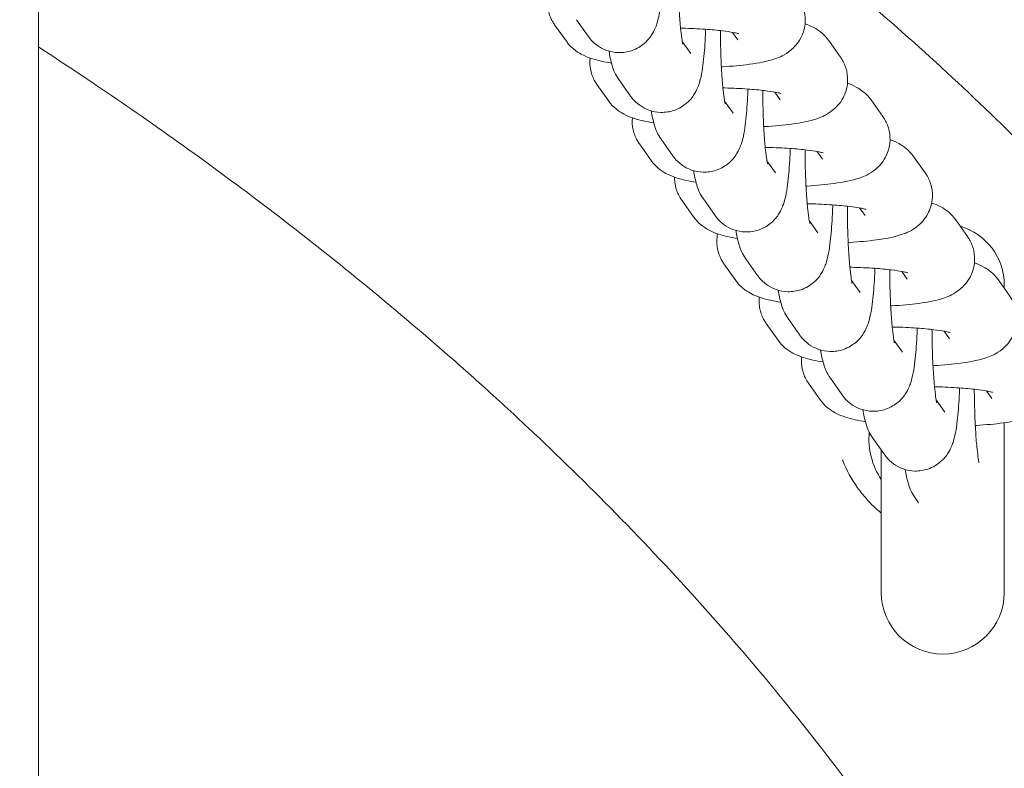
# Model space of a CAD drawing. Units: millimetres. Extents: x 45779 to 94494, y 425 to 29407.
# Drawn here: x 48357 to 48437, y 5730 to 5791 of the extents above; entities that cross this region are included whole.
import ezdxf

# ---------------------------------------------------------------- set-up
doc = ezdxf.new("R2010")
doc.units = ezdxf.units.MM
doc.dimstyles.new('MURAT$0', dxfattribs={"dimtxt": 350, "dimasz": 300, "dimexe": 50, "dimexo": 150, "dimgap": 150, "dimtad": 1, "dimdec": 0, "dimtxsty": 'Standard', "dimcen": 0, "dimclrd": 256, "dimadec": 0, "dimazin": 0, "dimtfac": 1, "dimtdec": 0, "dimtix": 1, "dimtmove": 0, "dimatfit": 3, "dimfxl": 1, "dimarcsym": 0})

# ---------------------------------------------------------------- blocks, each defined once
blk = doc.blocks.new('A$C461F6648')
at = {"color": 0, "linetype": 'Continuous', "lineweight": 0}
for p, q in [((168854.353, 47050.097), (168854.353, 44165.602)), ((168896.307, 45174.63), (168897.262, 45173.28)), ((168899.035, 45173.689), (168898.079, 45175.04)), ((168911.198, 45173.388), (168910.759, 45174.009)), ((168907.372, 45172.294), (168906.677, 45173.276)), ((168919.535, 45171.992), (168918.58, 45173.343)), ((168899.746, 45169.77), (168900.701, 45168.42)), ((168902.474, 45168.829), (168901.518, 45170.179)), ((168914.637, 45168.527), (168914.198, 45169.148)), ((168910.811, 45167.433), (168910.116, 45168.416)), ((168922.978, 45167.16), (168922.023, 45168.51)), ((168903.189, 45164.937), (168904.144, 45163.587)), ((168905.913, 45163.968), (168904.957, 45165.318)), ((168918.08, 45163.694), (168917.641, 45164.315)), ((168914.25, 45162.573), (168913.555, 45163.555)), ((168926.428, 45162.571), (168925.472, 45163.921)), ((168906.639, 45160.348), (168907.594, 45158.998)), ((168909.352, 45159.107), (168908.396, 45160.457)), ((168921.53, 45159.106), (168921.09, 45159.727)), ((168917.689, 45157.712), (168916.994, 45158.694)), ((168929.852, 45157.41), (168928.897, 45158.76)), ((168910.063, 45155.188), (168911.018, 45153.837)), ((168912.791, 45154.246), (168911.835, 45155.597)), ((168924.954, 45153.945), (168924.515, 45154.566)), ((168921.128, 45152.851), (168920.433, 45153.834)), ((168933.291, 45152.55), (168932.336, 45153.9)), ((168932.847, 45153.178), (168932.847, 45153.451)), ((168916.23, 45149.386), (168915.274, 45150.736)), ((168913.502, 45150.327), (168914.457, 45148.977)), ((168928.393, 45149.084), (168927.954, 45149.705)), ((168924.567, 45147.99), (168923.872, 45148.973)), ((168919.669, 45144.525), (168918.713, 45145.875)), ((168916.941, 45145.466), (168917.896, 45144.116)), ((168931.832, 45144.223), (168931.393, 45144.844)), ((168928.006, 45143.13), (168927.311, 45144.112)), ((168932.847, 45128.451), (168932.847, 45142.259)), ((168923.108, 45139.664), (168922.152, 45141.015)), ((168922.847, 45140.033), (168922.847, 45128.451)), ((168930.761, 45139.236), (168930.75, 45139.251)), ((168925.881, 45135.745), (168925.591, 45136.154))]:
    blk.add_line(p, q, dxfattribs=at)
at = {"color": 0, "linetype": 'Continuous', "lineweight": 0, "extrusion": (0, 0, -1)}
for centre, radius, start, end in [((-168927.847, 45153.451), 5, 106.42531, 180), ((-168927.847, 45140.952), 6, 326.44269, 5.13992), ((-168927.847, 45128.451), 5, 180, 0)]:
    blk.add_arc(centre, radius, start, end, dxfattribs=at)
at = {"color": 0, "linetype": 'Continuous', "lineweight": 0}
for points, knots in [([(168854.353, 44773.157), (168891.516, 44787.13), (168926.281, 44807.228), (168986.879, 44860.507), (169012.074, 44893.891), (169042.936, 44967.084), (169049.401, 45006.435), (169043.536, 45073.659), (169035.401, 45102.478), (169010.319, 45154.562), (168993.136, 45178.591), (168939.777, 45233.453), (168898.789, 45258.902), (168854.353, 45275.637)], [-80.125455, -80.125455, -80.125455, -80.125455, -68.634935, -68.634935, -56.897786, -56.897786, -45.873921, -45.873921, -37.554274, -37.554274, -29.234626, -29.234626, -15.542553, -15.542553, -15.542553, -15.542553]), ([(168888.886, 45216.253), (168894.019, 45213.144), (168899.041, 45209.88), (168909.633, 45202.494), (168915.156, 45198.323), (168925.855, 45189.569), (168931.029, 45184.984), (168940.962, 45175.435), (168945.722, 45170.471), (168954.717, 45160.265), (168958.95, 45155.041), (168966.825, 45144.42), (168970.482, 45139.037), (168977.113, 45128.304), (168980.117, 45122.974), (168985.48, 45112.443), (168987.871, 45107.26), (168992.086, 45097.059), (168993.942, 45092.046), (168997.167, 45082.171), (168998.558, 45077.326), (169000.92, 45067.777), (169001.911, 45063.07), (169003.523, 45053.759), (169004.157, 45049.163), (169005.093, 45040.034), (169005.403, 45035.498), (169005.71, 45026.46), (169005.71, 45021.951), (169005.403, 45012.931), (169005.095, 45008.417), (169004.166, 44999.343), (169003.54, 44994.792), (169001.956, 44985.605), (169000.986, 44980.966), (168998.681, 44971.586), (168997.333, 44966.849), (168994.232, 44957.259), (168992.462, 44952.412), (168988.469, 44942.601), (168986.224, 44937.647), (168981.237, 44927.643), (168978.477, 44922.619), (168972.382, 44912.465), (168969.026, 44907.357), (168961.746, 44897.179), (168957.802, 44892.122), (168949.375, 44882.159), (168944.876, 44877.266), (168935.399, 44867.744), (168930.411, 44863.125), (168920.028, 44854.233), (168914.62, 44849.957), (168903.402, 44841.767), (168897.602, 44837.863), (168890.728, 44833.599), (168889.801, 44833.031), (168888.871, 44832.469)], [22.702576, 22.702576, 22.702576, 22.702576, 24.507972, 24.507972, 26.594091, 26.594091, 28.686586, 28.686586, 30.779919, 30.779919, 32.842834, 32.842834, 34.822253, 34.822253, 36.672254, 36.672254, 38.390765, 38.390765, 39.99166, 39.99166, 41.488948, 41.488948, 42.910213, 42.910213, 44.275861, 44.275861, 45.610704, 45.610704, 46.934144, 46.934144, 48.265022, 48.265022, 49.62141, 49.62141, 51.023221, 51.023221, 52.482583, 52.482583, 54.018497, 54.018497, 55.650057, 55.650057, 57.394511, 57.394511, 59.249204, 59.249204, 61.19189, 61.19189, 63.202641, 63.202641, 65.259293, 65.259293, 67.347304, 67.347304, 69.444639, 69.444639, 69.770116, 69.770116, 69.770116, 69.770116]), ([(168895.799, 45206.483), (168898.617, 45204.621), (168901.4, 45202.709), (168908.164, 45197.877), (168912.104, 45194.897), (168919.765, 45188.76), (168923.491, 45185.602), (168930.707, 45179.125), (168934.202, 45175.806), (168940.941, 45169.025), (168944.19, 45165.563), (168950.426, 45158.512), (168953.419, 45154.924), (168959.133, 45147.64), (168961.861, 45143.944), (168967.039, 45136.463), (168969.496, 45132.678), (168974.13, 45125.035), (168976.313, 45121.176), (168980.398, 45113.403), (168982.306, 45109.487), (168985.843, 45101.614), (168987.478, 45097.655), (168990.471, 45089.709), (168991.835, 45085.719), (168994.29, 45077.722), (168995.387, 45073.713), (168997.312, 45065.686), (168998.145, 45061.665), (168999.547, 45053.625), (169000.121, 45049.602), (169001.009, 45041.562), (169001.327, 45037.542), (169001.709, 45029.515), (169001.774, 45025.504), (169001.655, 45017.5), (169001.47, 45013.503), (169000.854, 45005.532), (169000.422, 45001.554), (168999.312, 44993.626), (168998.633, 44989.672), (168997.031, 44981.796), (168996.105, 44977.87), (168994.011, 44970.055), (168992.839, 44966.163), (168990.25, 44958.419), (168988.83, 44954.566), (168985.746, 44946.906), (168984.076, 44943.098), (168980.493, 44935.537), (168978.573, 44931.782), (168974.488, 44924.336), (168972.316, 44920.643), (168967.728, 44913.331), (168965.305, 44909.71), (168960.213, 44902.554), (168957.539, 44899.018), (168951.947, 44892.043), (168949.024, 44888.604), (168942.938, 44881.836), (168939.77, 44878.508), (168933.2, 44871.978), (168929.793, 44868.776), (168922.755, 44862.512), (168919.118, 44859.452), (168911.63, 44853.486), (168907.774, 44850.582), (168901.197, 44845.896), (168898.515, 44844.056), (168895.801, 44842.264)], [14.924802, 14.924802, 14.924802, 14.924802, 25.254042, 25.254042, 40.37618, 40.37618, 55.33709, 55.33709, 70.101905, 70.101905, 84.641356, 84.641356, 98.933837, 98.933837, 112.963175, 112.963175, 126.720126, 126.720126, 140.203187, 140.203187, 153.418578, 153.418578, 166.379843, 166.379843, 179.107032, 179.107032, 191.625754, 191.625754, 203.966513, 203.966513, 216.163481, 216.163481, 228.253471, 228.253471, 240.275181, 240.275181, 252.268047, 252.268047, 264.269317, 264.269317, 276.31752, 276.31752, 288.450713, 288.450713, 300.704981, 300.704981, 313.11381, 313.11381, 325.707505, 325.707505, 338.512356, 338.512356, 351.549906, 351.549906, 364.836588, 364.836588, 378.382954, 378.382954, 392.193163, 392.193163, 406.264707, 406.264707, 420.588421, 420.588421, 435.149166, 435.149166, 449.927067, 449.927067, 459.875068, 459.875068, 459.875068, 459.875068]), ([(168909.371, 45186.338), (168911.084, 45185.065), (168912.796, 45183.758), (168916.969, 45180.474), (168919.426, 45178.458), (168924.286, 45174.293), (168926.693, 45172.142), (168931.446, 45167.702), (168933.796, 45165.408), (168938.444, 45160.662), (168940.745, 45158.204), (168945.306, 45153.098), (168947.565, 45150.443), (168952.049, 45144.905), (168954.271, 45142.014), (168956.974, 45138.303), (168957.529, 45137.529), (168958.08, 45136.751)], [33.003638, 33.003638, 33.003638, 33.003638, 39.801854, 39.801854, 49.650877, 49.650877, 59.493848, 59.493848, 69.403253, 69.403253, 79.508636, 79.508636, 89.953663, 89.953663, 100.888369, 100.888369, 103.752739, 103.752739, 103.752739, 103.752739]), ([(168905.14, 45179.119), (168905.134, 45178.977), (168905.128, 45178.836), (168905.086, 45177.957), (168905.038, 45177.281), (168904.901, 45175.983), (168904.841, 45175.452), (168904.563, 45174.549), (168904.488, 45174.304), (168904.135, 45173.704), (168903.959, 45173.426), (168903.334, 45172.893), (168902.998, 45172.667), (168902.232, 45172.411), (168901.861, 45172.349), (168901.16, 45172.368), (168900.834, 45172.434), (168900.239, 45172.644), (168899.981, 45172.792), (168899.516, 45173.126), (168899.338, 45173.311), (168899.137, 45173.549), (168899.083, 45173.622), (168899.035, 45173.689)], [2.032634, 2.032634, 2.032634, 2.032634, 2.097199, 2.097199, 2.44255, 2.44255, 2.847994, 2.847994, 2.983085, 2.983085, 3.060932, 3.060932, 3.109755, 3.109755, 3.144083, 3.144083, 3.175344, 3.175344, 3.210364, 3.210364, 3.255563, 3.255563, 3.27703, 3.27703, 3.27703, 3.27703]), ([(168906.723, 45173.05), (168906.723, 45173.05), (168906.719, 45173.065), (168906.7, 45173.147), (168906.68, 45173.251), (168906.627, 45173.583), (168906.592, 45173.847), (168906.519, 45174.547), (168906.48, 45175.009), (168906.413, 45176.078), (168906.385, 45176.695), (168906.349, 45177.883), (168906.339, 45178.448), (168906.336, 45179.011)], [3.479822, 3.479822, 3.479822, 3.479822, 3.551351, 3.551351, 3.700222, 3.700222, 3.916301, 3.916301, 4.185961, 4.185961, 4.481701, 4.481701, 4.733301, 4.733301, 4.733301, 4.733301]), ([(168895.741, 45176.782), (168895.706, 45176.448), (168895.728, 45176.098), (168895.872, 45175.442), (168895.998, 45175.142), (168896.192, 45174.801), (168896.249, 45174.712), (168896.307, 45174.63)], [3.1273557, 3.1273557, 3.1273557, 3.1273557, 3.1712951, 3.1712951, 3.2185162, 3.2185162, 3.2372676, 3.2372676, 3.2372676, 3.2372676]), ([(168909.856, 45171.201), (168909.884, 45171.203), (168909.912, 45171.205), (168910.731, 45171.255), (168911.467, 45171.322), (168912.899, 45171.516), (168913.534, 45171.622), (168914.589, 45171.998), (168914.962, 45172.115), (168915.764, 45172.788), (168916.056, 45173.077), (168916.47, 45173.854), (168916.608, 45174.24), (168916.698, 45175.008), (168916.678, 45175.373), (168916.532, 45176.042), (168916.405, 45176.341), (168916.211, 45176.683), (168916.154, 45176.772), (168916.096, 45176.853)], [5.155396, 5.155396, 5.155396, 5.155396, 5.167653, 5.167653, 5.517591, 5.517591, 5.925385, 5.925385, 6.124595, 6.124595, 6.211422, 6.211422, 6.267218, 6.267218, 6.312888, 6.312888, 6.360109, 6.360109, 6.37886, 6.37886, 6.37886, 6.37886]), ([(168911.25, 45173.896), (168911.25, 45173.896), (168911.22, 45173.906), (168911.088, 45173.941), (168910.958, 45173.971), (168910.567, 45174.045), (168910.274, 45174.09), (168909.526, 45174.181), (168909.048, 45174.226), (168907.963, 45174.302), (168907.348, 45174.331), (168906.657, 45174.349), (168906.599, 45174.35), (168906.54, 45174.351)], [0.373862, 0.373862, 0.373862, 0.373862, 0.478065, 0.478065, 0.638194, 0.638194, 0.858347, 0.858347, 1.125658, 1.125658, 1.417307, 1.417307, 1.444289, 1.444289, 1.444289, 1.444289]), ([(168918.58, 45173.343), (168918.385, 45173.619), (168918.189, 45173.811), (168917.771, 45174.164), (168917.564, 45174.29), (168917.108, 45174.537), (168916.881, 45174.626), (168916.662, 45174.702)], [0.0956749, 0.0956749, 0.0956749, 0.0956749, 0.1591853, 0.1591853, 0.2469442, 0.2469442, 0.3753839, 0.3753839, 0.3753839, 0.3753839]), ([(168908.579, 45174.259), (168908.573, 45174.116), (168908.567, 45173.975), (168908.525, 45173.096), (168908.477, 45172.42), (168908.34, 45171.123), (168908.28, 45170.591), (168908.002, 45169.689), (168907.927, 45169.443), (168907.574, 45168.843), (168907.398, 45168.565), (168906.773, 45168.032), (168906.437, 45167.807), (168905.671, 45167.55), (168905.3, 45167.489), (168904.599, 45167.507), (168904.273, 45167.573), (168903.678, 45167.783), (168903.42, 45167.931), (168902.955, 45168.266), (168902.777, 45168.451), (168902.576, 45168.689), (168902.522, 45168.761), (168902.474, 45168.829)], [2.032634, 2.032634, 2.032634, 2.032634, 2.097199, 2.097199, 2.44255, 2.44255, 2.847994, 2.847994, 2.983085, 2.983085, 3.060932, 3.060932, 3.109755, 3.109755, 3.144083, 3.144083, 3.175344, 3.175344, 3.210364, 3.210364, 3.255563, 3.255563, 3.27703, 3.27703, 3.27703, 3.27703]), ([(168910.162, 45168.189), (168910.162, 45168.189), (168910.158, 45168.204), (168910.139, 45168.286), (168910.119, 45168.39), (168910.066, 45168.722), (168910.031, 45168.987), (168909.958, 45169.686), (168909.919, 45170.149), (168909.852, 45171.217), (168909.824, 45171.834), (168909.788, 45173.022), (168909.778, 45173.587), (168909.775, 45174.15)], [3.479822, 3.479822, 3.479822, 3.479822, 3.551351, 3.551351, 3.700222, 3.700222, 3.916301, 3.916301, 4.185961, 4.185961, 4.481701, 4.481701, 4.733301, 4.733301, 4.733301, 4.733301]), ([(168854.353, 45172.824), (168855.898, 45171.821), (168857.476, 45170.778), (168859.083, 45169.693), (168861.246, 45168.232), (168863.465, 45166.694), (168865.725, 45165.079), (168867.998, 45163.456), (168870.309, 45161.757), (168872.647, 45159.981), (168874.999, 45158.195), (168877.378, 45156.331), (168879.768, 45154.393), (168882.161, 45152.452), (168884.564, 45150.437), (168886.961, 45148.35), (168888.098, 45147.361), (168889.233, 45146.356), (168890.366, 45145.335), (168891.635, 45144.191), (168892.9, 45143.027), (168894.16, 45141.844), (168896.568, 45139.583), (168898.953, 45137.253), (168901.301, 45134.859), (168903.68, 45132.434), (168906.021, 45129.942), (168908.307, 45127.392), (168910.615, 45124.819), (168912.867, 45122.185), (168915.051, 45119.498), (168917.8, 45116.117), (168920.44, 45112.651), (168922.946, 45109.118), (168923.87, 45107.815), (168924.776, 45106.503), (168925.663, 45105.183)], [32.237882, 32.237882, 32.237882, 32.237882, 33.038834, 33.038834, 33.038834, 34.117018, 34.117018, 34.117018, 35.201067, 35.201067, 35.201067, 36.292001, 36.292001, 36.292001, 37.384147, 37.384147, 37.384147, 37.901775, 37.901775, 37.901775, 38.481903, 38.481903, 38.481903, 39.590742, 39.590742, 39.590742, 40.714211, 40.714211, 40.714211, 41.848128, 41.848128, 41.848128, 43.275177, 43.275177, 43.275177, 43.801214, 43.801214, 43.801214, 43.801214]), ([(168897.262, 45173.28), (168897.458, 45173.004), (168897.654, 45172.812), (168898.071, 45172.459), (168898.279, 45172.333), (168898.785, 45172.059), (168899.047, 45171.963), (168899.833, 45171.707), (168900.343, 45171.605), (168900.924, 45171.511)], [3.2372676, 3.2372676, 3.2372676, 3.2372676, 3.300778, 3.300778, 3.3885369, 3.3885369, 3.541039, 3.541039, 3.8578088, 3.8578088, 3.8578088, 3.8578088]), ([(168901.518, 45170.179), (168901.365, 45170.396), (168901.276, 45170.569), (168901.092, 45170.961), (168901.03, 45171.148), (168900.855, 45171.728), (168900.79, 45172.079), (168900.727, 45172.477)], [3.2770304, 3.2770304, 3.2770304, 3.2770304, 3.3455786, 3.3455786, 3.4554001, 3.4554001, 3.7088073, 3.7088073, 3.7088073, 3.7088073]), ([(168913.295, 45166.341), (168913.323, 45166.342), (168913.351, 45166.344), (168914.17, 45166.394), (168914.906, 45166.461), (168916.338, 45166.655), (168916.973, 45166.762), (168918.028, 45167.137), (168918.401, 45167.254), (168919.203, 45167.927), (168919.495, 45168.216), (168919.909, 45168.994), (168920.047, 45169.379), (168920.137, 45170.148), (168920.117, 45170.512), (168919.971, 45171.181), (168919.844, 45171.481), (168919.65, 45171.822), (168919.593, 45171.911), (168919.535, 45171.992)], [5.155396, 5.155396, 5.155396, 5.155396, 5.167653, 5.167653, 5.517591, 5.517591, 5.925385, 5.925385, 6.124595, 6.124595, 6.211422, 6.211422, 6.267218, 6.267218, 6.312888, 6.312888, 6.360109, 6.360109, 6.37886, 6.37886, 6.37886, 6.37886]), ([(168899.18, 45171.921), (168899.145, 45171.587), (168899.167, 45171.238), (168899.311, 45170.581), (168899.437, 45170.282), (168899.631, 45169.94), (168899.688, 45169.851), (168899.746, 45169.77)], [3.1273557, 3.1273557, 3.1273557, 3.1273557, 3.1712951, 3.1712951, 3.2185162, 3.2185162, 3.2372676, 3.2372676, 3.2372676, 3.2372676]), ([(168922.023, 45168.51), (168921.828, 45168.786), (168921.632, 45168.978), (168921.214, 45169.331), (168921.007, 45169.457), (168920.55, 45169.704), (168920.323, 45169.793), (168920.104, 45169.87)], [0.0956749, 0.0956749, 0.0956749, 0.0956749, 0.1591853, 0.1591853, 0.2469442, 0.2469442, 0.3756146, 0.3756146, 0.3756146, 0.3756146]), ([(168912.018, 45169.398), (168912.012, 45169.255), (168912.006, 45169.115), (168911.964, 45168.236), (168911.916, 45167.559), (168911.779, 45166.262), (168911.719, 45165.73), (168911.441, 45164.828), (168911.366, 45164.582), (168911.013, 45163.982), (168910.837, 45163.704), (168910.212, 45163.172), (168909.876, 45162.946), (168909.11, 45162.689), (168908.739, 45162.628), (168908.038, 45162.646), (168907.712, 45162.713), (168907.117, 45162.923), (168906.859, 45163.07), (168906.394, 45163.405), (168906.216, 45163.59), (168906.015, 45163.828), (168905.961, 45163.9), (168905.913, 45163.968)], [2.032634, 2.032634, 2.032634, 2.032634, 2.097199, 2.097199, 2.44255, 2.44255, 2.847994, 2.847994, 2.983085, 2.983085, 3.060932, 3.060932, 3.109755, 3.109755, 3.144083, 3.144083, 3.175344, 3.175344, 3.210364, 3.210364, 3.255563, 3.255563, 3.27703, 3.27703, 3.27703, 3.27703]), ([(168914.689, 45169.036), (168914.689, 45169.036), (168914.659, 45169.046), (168914.527, 45169.081), (168914.397, 45169.111), (168914.006, 45169.184), (168913.713, 45169.229), (168912.965, 45169.32), (168912.487, 45169.365), (168911.402, 45169.441), (168910.787, 45169.47), (168910.096, 45169.488), (168910.038, 45169.489), (168909.979, 45169.491)], [0.373862, 0.373862, 0.373862, 0.373862, 0.478065, 0.478065, 0.638194, 0.638194, 0.858347, 0.858347, 1.125658, 1.125658, 1.417307, 1.417307, 1.444289, 1.444289, 1.444289, 1.444289]), ([(168913.601, 45163.328), (168913.601, 45163.328), (168913.597, 45163.344), (168913.578, 45163.426), (168913.558, 45163.529), (168913.505, 45163.861), (168913.47, 45164.126), (168913.396, 45164.826), (168913.358, 45165.288), (168913.291, 45166.357), (168913.263, 45166.973), (168913.227, 45168.162), (168913.217, 45168.726), (168913.214, 45169.289)], [3.479822, 3.479822, 3.479822, 3.479822, 3.551351, 3.551351, 3.700222, 3.700222, 3.916301, 3.916301, 4.185961, 4.185961, 4.481701, 4.481701, 4.733301, 4.733301, 4.733301, 4.733301]), ([(168900.701, 45168.42), (168900.897, 45168.143), (168901.093, 45167.952), (168901.51, 45167.598), (168901.718, 45167.472), (168902.224, 45167.198), (168902.486, 45167.102), (168903.272, 45166.846), (168903.782, 45166.744), (168904.363, 45166.651)], [3.2372676, 3.2372676, 3.2372676, 3.2372676, 3.300778, 3.300778, 3.3885369, 3.3885369, 3.541039, 3.541039, 3.8578088, 3.8578088, 3.8578088, 3.8578088]), ([(168904.957, 45165.318), (168904.804, 45165.535), (168904.715, 45165.708), (168904.531, 45166.1), (168904.469, 45166.287), (168904.294, 45166.868), (168904.229, 45167.218), (168904.166, 45167.617)], [3.2770304, 3.2770304, 3.2770304, 3.2770304, 3.3455786, 3.3455786, 3.4554001, 3.4554001, 3.7088073, 3.7088073, 3.7088073, 3.7088073]), ([(168916.733, 45161.508), (168916.762, 45161.509), (168916.792, 45161.511), (168917.613, 45161.561), (168918.349, 45161.629), (168919.781, 45161.823), (168920.416, 45161.929), (168921.471, 45162.305), (168921.844, 45162.421), (168922.646, 45163.094), (168922.938, 45163.383), (168923.352, 45164.161), (168923.49, 45164.546), (168923.58, 45165.315), (168923.56, 45165.679), (168923.414, 45166.348), (168923.287, 45166.648), (168923.093, 45166.989), (168923.036, 45167.078), (168922.978, 45167.16)], [5.154596, 5.154596, 5.154596, 5.154596, 5.167653, 5.167653, 5.517591, 5.517591, 5.925385, 5.925385, 6.124595, 6.124595, 6.211422, 6.211422, 6.267218, 6.267218, 6.312888, 6.312888, 6.360109, 6.360109, 6.37886, 6.37886, 6.37886, 6.37886]), ([(168902.62, 45167.06), (168902.589, 45166.734), (168902.611, 45166.396), (168902.754, 45165.749), (168902.88, 45165.449), (168903.074, 45165.107), (168903.131, 45165.018), (168903.189, 45164.937)], [3.1285958, 3.1285958, 3.1285958, 3.1285958, 3.1712951, 3.1712951, 3.2185162, 3.2185162, 3.2372676, 3.2372676, 3.2372676, 3.2372676]), ([(168925.472, 45163.921), (168925.277, 45164.197), (168925.081, 45164.389), (168924.664, 45164.743), (168924.456, 45164.869), (168924.003, 45165.114), (168923.777, 45165.203), (168923.561, 45165.278)], [0.0956749, 0.0956749, 0.0956749, 0.0956749, 0.1591853, 0.1591853, 0.2469442, 0.2469442, 0.3741625, 0.3741625, 0.3741625, 0.3741625]), ([(168915.458, 45164.565), (168915.452, 45164.413), (168915.445, 45164.263), (168915.403, 45163.375), (168915.355, 45162.699), (168915.218, 45161.401), (168915.158, 45160.87), (168914.88, 45159.967), (168914.805, 45159.722), (168914.452, 45159.122), (168914.276, 45158.844), (168913.651, 45158.311), (168913.315, 45158.085), (168912.548, 45157.829), (168912.178, 45157.767), (168911.477, 45157.786), (168911.151, 45157.852), (168910.556, 45158.062), (168910.298, 45158.21), (168909.833, 45158.544), (168909.655, 45158.729), (168909.454, 45158.967), (168909.4, 45159.039), (168909.352, 45159.107)], [2.028392, 2.028392, 2.028392, 2.028392, 2.097199, 2.097199, 2.44255, 2.44255, 2.847994, 2.847994, 2.983085, 2.983085, 3.060932, 3.060932, 3.109755, 3.109755, 3.144083, 3.144083, 3.175344, 3.175344, 3.210364, 3.210364, 3.255563, 3.255563, 3.27703, 3.27703, 3.27703, 3.27703]), ([(168918.132, 45164.203), (168918.132, 45164.203), (168918.102, 45164.213), (168917.97, 45164.248), (168917.84, 45164.278), (168917.449, 45164.351), (168917.156, 45164.396), (168916.408, 45164.487), (168915.93, 45164.532), (168914.845, 45164.608), (168914.23, 45164.637), (168913.537, 45164.655), (168913.476, 45164.657), (168913.415, 45164.658)], [0.373862, 0.373862, 0.373862, 0.373862, 0.478065, 0.478065, 0.638194, 0.638194, 0.858347, 0.858347, 1.125658, 1.125658, 1.417307, 1.417307, 1.445321, 1.445321, 1.445321, 1.445321]), ([(168917.04, 45158.467), (168917.04, 45158.467), (168917.036, 45158.483), (168917.017, 45158.565), (168916.997, 45158.669), (168916.944, 45159.001), (168916.909, 45159.265), (168916.835, 45159.965), (168916.797, 45160.427), (168916.73, 45161.496), (168916.702, 45162.113), (168916.666, 45163.31), (168916.656, 45163.884), (168916.653, 45164.457)], [3.479822, 3.479822, 3.479822, 3.479822, 3.551351, 3.551351, 3.700222, 3.700222, 3.916301, 3.916301, 4.185961, 4.185961, 4.481701, 4.481701, 4.737531, 4.737531, 4.737531, 4.737531]), ([(168904.144, 45163.587), (168904.34, 45163.311), (168904.536, 45163.119), (168904.953, 45162.765), (168905.161, 45162.64), (168905.667, 45162.365), (168905.929, 45162.27), (168906.711, 45162.015), (168907.218, 45161.913), (168907.794, 45161.82)], [3.2372676, 3.2372676, 3.2372676, 3.2372676, 3.300778, 3.300778, 3.3885369, 3.3885369, 3.541039, 3.541039, 3.8556479, 3.8556479, 3.8556479, 3.8556479]), ([(168908.396, 45160.457), (168908.243, 45160.674), (168908.154, 45160.847), (168907.97, 45161.239), (168907.908, 45161.426), (168907.733, 45162.007), (168907.668, 45162.357), (168907.605, 45162.756)], [3.2770304, 3.2770304, 3.2770304, 3.2770304, 3.3455786, 3.3455786, 3.4554001, 3.4554001, 3.7088073, 3.7088073, 3.7088073, 3.7088073]), ([(168920.158, 45156.918), (168920.196, 45156.92), (168920.234, 45156.922), (168921.063, 45156.973), (168921.798, 45157.04), (168923.231, 45157.234), (168923.865, 45157.34), (168924.92, 45157.716), (168925.294, 45157.833), (168926.095, 45158.506), (168926.387, 45158.795), (168926.802, 45159.572), (168926.939, 45159.958), (168927.03, 45160.726), (168927.01, 45161.091), (168926.863, 45161.76), (168926.737, 45162.059), (168926.543, 45162.401), (168926.485, 45162.49), (168926.428, 45162.571)], [5.151129, 5.151129, 5.151129, 5.151129, 5.167653, 5.167653, 5.517591, 5.517591, 5.925385, 5.925385, 6.124595, 6.124595, 6.211422, 6.211422, 6.267218, 6.267218, 6.312888, 6.312888, 6.360109, 6.360109, 6.37886, 6.37886, 6.37886, 6.37886]), ([(168906.056, 45162.23), (168906.052, 45161.981), (168906.078, 45161.732), (168906.203, 45161.16), (168906.329, 45160.86), (168906.524, 45160.519), (168906.581, 45160.43), (168906.639, 45160.348)], [3.13909163, 3.13909163, 3.13909163, 3.13909163, 3.17129515, 3.17129515, 3.21851622, 3.21851622, 3.23726755, 3.23726755, 3.23726755, 3.23726755]), ([(168918.907, 45159.977), (168918.899, 45159.731), (168918.889, 45159.49), (168918.842, 45158.514), (168918.794, 45157.838), (168918.657, 45156.541), (168918.597, 45156.009), (168918.319, 45155.107), (168918.244, 45154.861), (168917.891, 45154.261), (168917.715, 45153.983), (168917.09, 45153.45), (168916.754, 45153.224), (168915.987, 45152.968), (168915.617, 45152.907), (168914.916, 45152.925), (168914.59, 45152.991), (168913.995, 45153.201), (168913.737, 45153.349), (168913.272, 45153.684), (168913.094, 45153.868), (168912.893, 45154.106), (168912.839, 45154.179), (168912.791, 45154.246)], [1.987683, 1.987683, 1.987683, 1.987683, 2.097199, 2.097199, 2.44255, 2.44255, 2.847994, 2.847994, 2.983085, 2.983085, 3.060932, 3.060932, 3.109755, 3.109755, 3.144083, 3.144083, 3.175344, 3.175344, 3.210364, 3.210364, 3.255563, 3.255563, 3.27703, 3.27703, 3.27703, 3.27703]), ([(168921.582, 45159.614), (168921.582, 45159.614), (168921.551, 45159.625), (168921.42, 45159.659), (168921.29, 45159.689), (168920.898, 45159.763), (168920.606, 45159.808), (168919.858, 45159.899), (168919.38, 45159.944), (168918.295, 45160.02), (168917.679, 45160.049), (168916.975, 45160.067), (168916.902, 45160.069), (168916.829, 45160.07)], [0.373862, 0.373862, 0.373862, 0.373862, 0.478065, 0.478065, 0.638194, 0.638194, 0.858347, 0.858347, 1.125658, 1.125658, 1.417307, 1.417307, 1.450721, 1.450721, 1.450721, 1.450721]), ([(168928.897, 45158.76), (168928.702, 45159.037), (168928.506, 45159.228), (168928.088, 45159.582), (168927.881, 45159.708), (168927.412, 45159.961), (168927.177, 45160.052), (168926.949, 45160.13)], [0.0956749, 0.0956749, 0.0956749, 0.0956749, 0.1591853, 0.1591853, 0.2469442, 0.2469442, 0.3812452, 0.3812452, 0.3812452, 0.3812452]), ([(168920.479, 45153.607), (168920.479, 45153.607), (168920.475, 45153.622), (168920.456, 45153.704), (168920.436, 45153.808), (168920.383, 45154.14), (168920.348, 45154.404), (168920.274, 45155.104), (168920.236, 45155.566), (168920.169, 45156.635), (168920.141, 45157.252), (168920.102, 45158.538), (168920.092, 45159.207), (168920.091, 45159.87)], [3.479822, 3.479822, 3.479822, 3.479822, 3.551351, 3.551351, 3.700222, 3.700222, 3.916301, 3.916301, 4.185961, 4.185961, 4.481701, 4.481701, 4.778328, 4.778328, 4.778328, 4.778328]), ([(168907.594, 45158.998), (168907.789, 45158.722), (168907.985, 45158.53), (168908.403, 45158.177), (168908.61, 45158.051), (168909.117, 45157.777), (168909.378, 45157.681), (168910.137, 45157.434), (168910.62, 45157.334), (168911.165, 45157.244)], [3.2372676, 3.2372676, 3.2372676, 3.2372676, 3.300778, 3.300778, 3.3885369, 3.3885369, 3.541039, 3.541039, 3.8412924, 3.8412924, 3.8412924, 3.8412924]), ([(168909.542, 45157.629), (168909.525, 45157.547), (168909.512, 45157.463), (168909.461, 45157.032), (168909.481, 45156.668), (168909.628, 45155.999), (168909.754, 45155.699), (168909.948, 45155.358), (168910.005, 45155.269), (168910.063, 45155.188)], [3.1144191, 3.1144191, 3.1144191, 3.1144191, 3.1256258, 3.1256258, 3.1712951, 3.1712951, 3.2185162, 3.2185162, 3.2372676, 3.2372676, 3.2372676, 3.2372676]), ([(168911.835, 45155.597), (168911.682, 45155.813), (168911.593, 45155.987), (168911.409, 45156.379), (168911.347, 45156.566), (168911.172, 45157.146), (168911.107, 45157.497), (168911.044, 45157.895)], [3.2770304, 3.2770304, 3.2770304, 3.2770304, 3.3455786, 3.3455786, 3.4554001, 3.4554001, 3.7088073, 3.7088073, 3.7088073, 3.7088073]), ([(168923.612, 45151.759), (168923.64, 45151.76), (168923.668, 45151.762), (168924.487, 45151.812), (168925.223, 45151.879), (168926.655, 45152.073), (168927.29, 45152.179), (168928.345, 45152.555), (168928.718, 45152.672), (168929.52, 45153.345), (168929.812, 45153.634), (168930.226, 45154.411), (168930.364, 45154.797), (168930.454, 45155.566), (168930.434, 45155.93), (168930.288, 45156.599), (168930.161, 45156.898), (168929.967, 45157.24), (168929.91, 45157.329), (168929.852, 45157.41)], [5.155396, 5.155396, 5.155396, 5.155396, 5.167653, 5.167653, 5.517591, 5.517591, 5.925385, 5.925385, 6.124595, 6.124595, 6.211422, 6.211422, 6.267218, 6.267218, 6.312888, 6.312888, 6.360109, 6.360109, 6.37886, 6.37886, 6.37886, 6.37886]), ([(168932.336, 45153.9), (168932.141, 45154.176), (168931.945, 45154.368), (168931.527, 45154.721), (168931.32, 45154.847), (168930.864, 45155.094), (168930.637, 45155.183), (168930.418, 45155.259)], [0.0956749, 0.0956749, 0.0956749, 0.0956749, 0.1591853, 0.1591853, 0.2469442, 0.2469442, 0.3753839, 0.3753839, 0.3753839, 0.3753839]), ([(168922.335, 45154.816), (168922.329, 45154.673), (168922.323, 45154.533), (168922.281, 45153.653), (168922.233, 45152.977), (168922.096, 45151.68), (168922.036, 45151.148), (168921.758, 45150.246), (168921.683, 45150), (168921.33, 45149.4), (168921.154, 45149.122), (168920.529, 45148.59), (168920.193, 45148.364), (168919.426, 45148.107), (168919.056, 45148.046), (168918.355, 45148.064), (168918.029, 45148.13), (168917.434, 45148.34), (168917.176, 45148.488), (168916.711, 45148.823), (168916.533, 45149.008), (168916.332, 45149.246), (168916.278, 45149.318), (168916.23, 45149.386)], [2.032634, 2.032634, 2.032634, 2.032634, 2.097199, 2.097199, 2.44255, 2.44255, 2.847994, 2.847994, 2.983085, 2.983085, 3.060932, 3.060932, 3.109755, 3.109755, 3.144083, 3.144083, 3.175344, 3.175344, 3.210364, 3.210364, 3.255563, 3.255563, 3.27703, 3.27703, 3.27703, 3.27703]), ([(168925.006, 45154.453), (168925.006, 45154.453), (168924.976, 45154.464), (168924.844, 45154.499), (168924.714, 45154.528), (168924.323, 45154.602), (168924.03, 45154.647), (168923.282, 45154.738), (168922.804, 45154.783), (168921.719, 45154.859), (168921.104, 45154.888), (168920.413, 45154.906), (168920.355, 45154.907), (168920.296, 45154.909)], [0.373862, 0.373862, 0.373862, 0.373862, 0.478065, 0.478065, 0.638194, 0.638194, 0.858347, 0.858347, 1.125658, 1.125658, 1.417307, 1.417307, 1.444289, 1.444289, 1.444289, 1.444289]), ([(168923.918, 45148.746), (168923.918, 45148.746), (168923.914, 45148.761), (168923.895, 45148.843), (168923.875, 45148.947), (168923.822, 45149.279), (168923.787, 45149.544), (168923.713, 45150.243), (168923.675, 45150.706), (168923.608, 45151.775), (168923.58, 45152.391), (168923.544, 45153.579), (168923.534, 45154.144), (168923.531, 45154.707)], [3.479822, 3.479822, 3.479822, 3.479822, 3.551351, 3.551351, 3.700222, 3.700222, 3.916301, 3.916301, 4.185961, 4.185961, 4.481701, 4.481701, 4.733301, 4.733301, 4.733301, 4.733301]), ([(168911.018, 45153.837), (168911.214, 45153.561), (168911.41, 45153.369), (168911.827, 45153.016), (168912.034, 45152.89), (168912.541, 45152.616), (168912.803, 45152.52), (168913.589, 45152.264), (168914.099, 45152.162), (168914.68, 45152.068)], [3.2372676, 3.2372676, 3.2372676, 3.2372676, 3.300778, 3.300778, 3.3885369, 3.3885369, 3.541039, 3.541039, 3.8578088, 3.8578088, 3.8578088, 3.8578088]), ([(168915.274, 45150.736), (168915.121, 45150.953), (168915.032, 45151.126), (168914.848, 45151.518), (168914.786, 45151.705), (168914.611, 45152.285), (168914.546, 45152.636), (168914.483, 45153.034)], [3.2770304, 3.2770304, 3.2770304, 3.2770304, 3.3455786, 3.3455786, 3.4554001, 3.4554001, 3.7088073, 3.7088073, 3.7088073, 3.7088073]), ([(168912.936, 45152.478), (168912.901, 45152.144), (168912.922, 45151.795), (168913.067, 45151.138), (168913.193, 45150.839), (168913.387, 45150.497), (168913.444, 45150.408), (168913.502, 45150.327)], [3.1273557, 3.1273557, 3.1273557, 3.1273557, 3.1712951, 3.1712951, 3.2185162, 3.2185162, 3.2372676, 3.2372676, 3.2372676, 3.2372676]), ([(168927.051, 45146.898), (168927.079, 45146.899), (168927.107, 45146.901), (168927.926, 45146.951), (168928.662, 45147.019), (168930.094, 45147.213), (168930.729, 45147.319), (168931.784, 45147.695), (168932.157, 45147.811), (168932.959, 45148.484), (168933.251, 45148.773), (168933.665, 45149.551), (168933.803, 45149.936), (168933.893, 45150.705), (168933.873, 45151.069), (168933.727, 45151.738), (168933.6, 45152.038), (168933.406, 45152.379), (168933.349, 45152.468), (168933.291, 45152.55)], [5.155396, 5.155396, 5.155396, 5.155396, 5.167653, 5.167653, 5.517591, 5.517591, 5.925385, 5.925385, 6.124595, 6.124595, 6.211422, 6.211422, 6.267218, 6.267218, 6.312888, 6.312888, 6.360109, 6.360109, 6.37886, 6.37886, 6.37886, 6.37886]), ([(168925.774, 45149.955), (168925.768, 45149.812), (168925.762, 45149.672), (168925.72, 45148.793), (168925.672, 45148.116), (168925.535, 45146.819), (168925.475, 45146.287), (168925.197, 45145.385), (168925.122, 45145.139), (168924.769, 45144.54), (168924.593, 45144.261), (168923.968, 45143.729), (168923.632, 45143.503), (168922.865, 45143.246), (168922.495, 45143.185), (168921.794, 45143.203), (168921.468, 45143.27), (168920.873, 45143.48), (168920.615, 45143.628), (168920.15, 45143.962), (168919.972, 45144.147), (168919.771, 45144.385), (168919.717, 45144.457), (168919.669, 45144.525)], [2.032634, 2.032634, 2.032634, 2.032634, 2.097199, 2.097199, 2.44255, 2.44255, 2.847994, 2.847994, 2.983085, 2.983085, 3.060932, 3.060932, 3.109755, 3.109755, 3.144083, 3.144083, 3.175344, 3.175344, 3.210364, 3.210364, 3.255563, 3.255563, 3.27703, 3.27703, 3.27703, 3.27703]), ([(168928.445, 45149.593), (168928.445, 45149.593), (168928.415, 45149.603), (168928.283, 45149.638), (168928.153, 45149.668), (168927.762, 45149.741), (168927.469, 45149.786), (168926.721, 45149.877), (168926.243, 45149.922), (168925.158, 45149.998), (168924.543, 45150.027), (168923.852, 45150.045), (168923.794, 45150.046), (168923.735, 45150.048)], [0.373862, 0.373862, 0.373862, 0.373862, 0.478065, 0.478065, 0.638194, 0.638194, 0.858347, 0.858347, 1.125658, 1.125658, 1.417307, 1.417307, 1.444289, 1.444289, 1.444289, 1.444289]), ([(168927.357, 45143.885), (168927.357, 45143.885), (168927.353, 45143.901), (168927.334, 45143.983), (168927.314, 45144.086), (168927.261, 45144.418), (168927.226, 45144.683), (168927.152, 45145.383), (168927.114, 45145.845), (168927.047, 45146.914), (168927.019, 45147.53), (168926.983, 45148.719), (168926.973, 45149.283), (168926.97, 45149.846)], [3.479822, 3.479822, 3.479822, 3.479822, 3.551351, 3.551351, 3.700222, 3.700222, 3.916301, 3.916301, 4.185961, 4.185961, 4.481701, 4.481701, 4.733301, 4.733301, 4.733301, 4.733301]), ([(168914.457, 45148.977), (168914.653, 45148.7), (168914.849, 45148.509), (168915.266, 45148.155), (168915.473, 45148.029), (168915.98, 45147.755), (168916.242, 45147.659), (168917.028, 45147.404), (168917.538, 45147.301), (168918.119, 45147.208)], [3.2372676, 3.2372676, 3.2372676, 3.2372676, 3.300778, 3.300778, 3.3885369, 3.3885369, 3.541039, 3.541039, 3.8578088, 3.8578088, 3.8578088, 3.8578088]), ([(168918.713, 45145.875), (168918.56, 45146.092), (168918.471, 45146.265), (168918.287, 45146.657), (168918.225, 45146.844), (168918.05, 45147.425), (168917.985, 45147.775), (168917.922, 45148.174)], [3.2770304, 3.2770304, 3.2770304, 3.2770304, 3.3455786, 3.3455786, 3.4554001, 3.4554001, 3.7088073, 3.7088073, 3.7088073, 3.7088073]), ([(168916.375, 45147.617), (168916.34, 45147.283), (168916.361, 45146.934), (168916.506, 45146.278), (168916.632, 45145.978), (168916.826, 45145.637), (168916.883, 45145.548), (168916.941, 45145.466)], [3.1273557, 3.1273557, 3.1273557, 3.1273557, 3.1712951, 3.1712951, 3.2185162, 3.2185162, 3.2372676, 3.2372676, 3.2372676, 3.2372676]), ([(168930.49, 45142.037), (168930.518, 45142.039), (168930.546, 45142.04), (168931.365, 45142.09), (168932.101, 45142.158), (168933.533, 45142.352), (168934.168, 45142.458), (168935.223, 45142.834), (168935.596, 45142.95), (168936.398, 45143.623), (168936.69, 45143.913), (168937.104, 45144.69), (168937.242, 45145.076), (168937.332, 45145.844), (168937.312, 45146.208), (168937.166, 45146.877), (168937.039, 45147.177), (168936.845, 45147.518), (168936.788, 45147.607), (168936.73, 45147.689)], [5.155396, 5.155396, 5.155396, 5.155396, 5.167653, 5.167653, 5.517591, 5.517591, 5.925385, 5.925385, 6.124595, 6.124595, 6.211422, 6.211422, 6.267218, 6.267218, 6.312888, 6.312888, 6.360109, 6.360109, 6.37886, 6.37886, 6.37886, 6.37886]), ([(168929.213, 45145.094), (168929.207, 45144.952), (168929.201, 45144.811), (168929.159, 45143.932), (168929.111, 45143.256), (168928.973, 45141.958), (168928.914, 45141.427), (168928.636, 45140.524), (168928.561, 45140.279), (168928.208, 45139.679), (168928.032, 45139.401), (168927.407, 45138.868), (168927.071, 45138.642), (168926.304, 45138.386), (168925.934, 45138.324), (168925.233, 45138.343), (168924.907, 45138.409), (168924.312, 45138.619), (168924.054, 45138.767), (168923.589, 45139.101), (168923.411, 45139.286), (168923.21, 45139.524), (168923.156, 45139.596), (168923.108, 45139.664)], [2.032634, 2.032634, 2.032634, 2.032634, 2.097199, 2.097199, 2.44255, 2.44255, 2.847994, 2.847994, 2.983085, 2.983085, 3.060932, 3.060932, 3.109755, 3.109755, 3.144083, 3.144083, 3.175344, 3.175344, 3.210364, 3.210364, 3.255563, 3.255563, 3.27703, 3.27703, 3.27703, 3.27703]), ([(168931.884, 45144.732), (168931.884, 45144.732), (168931.854, 45144.742), (168931.722, 45144.777), (168931.592, 45144.807), (168931.201, 45144.88), (168930.908, 45144.925), (168930.16, 45145.016), (168929.682, 45145.062), (168928.597, 45145.137), (168927.982, 45145.166), (168927.291, 45145.184), (168927.233, 45145.186), (168927.174, 45145.187)], [0.373862, 0.373862, 0.373862, 0.373862, 0.478065, 0.478065, 0.638194, 0.638194, 0.858347, 0.858347, 1.125658, 1.125658, 1.417307, 1.417307, 1.444289, 1.444289, 1.444289, 1.444289]), ([(168930.796, 45139.025), (168930.796, 45139.025), (168930.792, 45139.04), (168930.773, 45139.122), (168930.753, 45139.226), (168930.7, 45139.558), (168930.665, 45139.822), (168930.591, 45140.522), (168930.553, 45140.984), (168930.486, 45142.053), (168930.458, 45142.67), (168930.422, 45143.858), (168930.412, 45144.423), (168930.409, 45144.986)], [3.479822, 3.479822, 3.479822, 3.479822, 3.551351, 3.551351, 3.700222, 3.700222, 3.916301, 3.916301, 4.185961, 4.185961, 4.481701, 4.481701, 4.733301, 4.733301, 4.733301, 4.733301]), ([(168917.896, 45144.116), (168918.092, 45143.84), (168918.288, 45143.648), (168918.705, 45143.294), (168918.912, 45143.169), (168919.419, 45142.894), (168919.681, 45142.799), (168920.467, 45142.543), (168920.977, 45142.44), (168921.558, 45142.347)], [3.2372676, 3.2372676, 3.2372676, 3.2372676, 3.300778, 3.300778, 3.3885369, 3.3885369, 3.541039, 3.541039, 3.8578088, 3.8578088, 3.8578088, 3.8578088]), ([(168922.152, 45141.015), (168921.999, 45141.231), (168921.91, 45141.404), (168921.726, 45141.796), (168921.664, 45141.983), (168921.489, 45142.564), (168921.424, 45142.915), (168921.361, 45143.313)], [3.2770304, 3.2770304, 3.2770304, 3.2770304, 3.3455786, 3.3455786, 3.4554001, 3.4554001, 3.7088073, 3.7088073, 3.7088073, 3.7088073]), ([(168919.7, 45139.236), (168919.705, 45139.223), (168919.711, 45139.21), (168920.027, 45138.411), (168920.432, 45137.665), (168921.148, 45136.657), (168921.391, 45136.351), (168921.84, 45135.848), (168922.037, 45135.644), (168922.437, 45135.262), (168922.638, 45135.084), (168922.847, 45134.913)], [-0.004219, -0.004219, -0.004219, -0.004219, 0, 0, 0.2557495, 0.2557495, 0.3739949, 0.3739949, 0.459953, 0.459953, 0.541592, 0.541592, 0.541592, 0.541592]), ([(168925.591, 45136.154), (168925.438, 45136.37), (168925.349, 45136.544), (168925.165, 45136.936), (168925.103, 45137.123), (168924.928, 45137.703), (168924.863, 45138.054), (168924.8, 45138.452)], [3.2770304, 3.2770304, 3.2770304, 3.2770304, 3.3455786, 3.3455786, 3.4554001, 3.4554001, 3.7088073, 3.7088073, 3.7088073, 3.7088073])]:
    blk.add_open_spline(points, degree=3, knots=knots, dxfattribs=at)
blk = doc.blocks.new('*D27')
at = {"color": 0, "lineweight": -2, "transparency": 16777216}
for p, q in [((45778.902, 11085.371), (45778.902, 424.742)), ((62283.039, 8425.462), (62283.039, 424.742))]:
    blk.add_line(p, q, dxfattribs=at)
at = {"lineweight": -2, "transparency": 16777216}
blk.add_line((46078.902, 474.742), (61983.039, 474.742), dxfattribs=at)
at = {"transparency": 16777216}
for points in [[(46078.902, 524.742), (46078.902, 424.742), (45778.902, 474.742)], [(61983.039, 524.742), (61983.039, 424.742), (62283.039, 474.742)]]:
    blk.add_solid(points, dxfattribs=at)
at = {"layer": 'Defpoints', "color": 0, "transparency": 16777216}
for p in [(45778.902, 11235.371), (62283.039, 8575.462), (62283.039, 474.742)]:
    blk.add_point(p, dxfattribs=at)
at = {"color": 0, "transparency": 16777216, "insert": (54030.97, 799.742), "char_height": 350, "attachment_point": 5}
blk.add_mtext('16504', dxfattribs=at)

msp = doc.modelspace()

# ---------------------------------------------------------------- block references
msp.add_blockref('A$C461F6648', (-120496.256, -39383.916))

# ---------------------------------------------------------------- dimensions: what is measured, and where the dimension line sits
dim = msp.add_linear_dim(base=(62283.039, 474.742), p1=(45778.902, 11235.371), p2=(62283.039, 8575.462), dimstyle='MURAT$0')
dim.commit()
dim.dimension.update_dxf_attribs({"geometry": '*D27', "text_midpoint": (54030.97, 799.742)})

doc.saveas('drawing.dxf')
